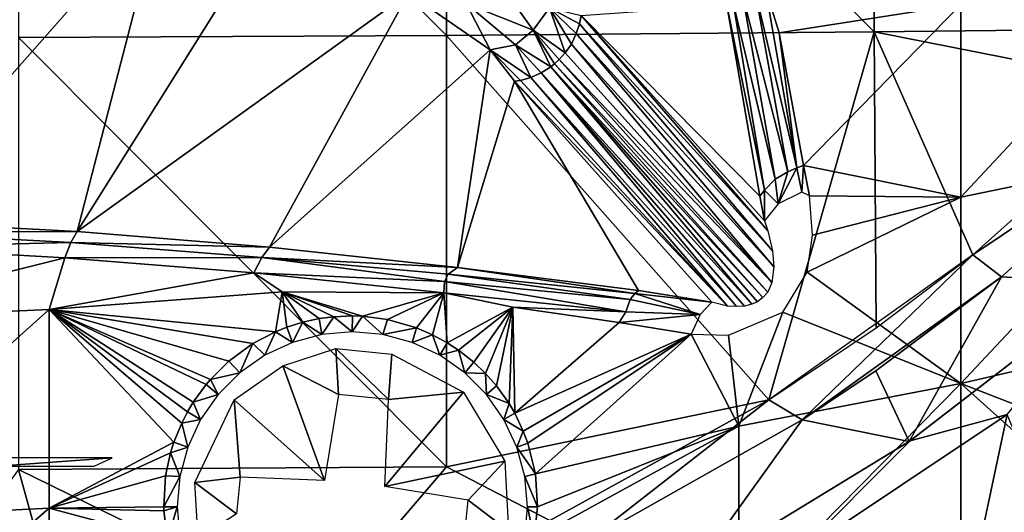
# Model space of a CAD drawing. Extents: x 0 to 651, y 0 to 1121.
# Drawn here: x 621 to 635, y 10 to 17 of the extents above; entities that cross this region are included whole.
import ezdxf

# ---------------------------------------------------------------- set-up
doc = ezdxf.new("R2010")
doc.units = 0
doc.header["$MEASUREMENT"] = 0

msp = doc.modelspace()

# ---------------------------------------------------------------- linework, layer by layer
for points in [[(627.346619, 23.038601, 77.536522), (633.449402, 16.907539, 76.516281), (633.449402, 23.073389, 77.079613)], [(633.449402, 23.073389, 77.079613), (639.535828, 16.975361, 75.880272), (639.535828, 23.12195, 76.441841)], [(633.449402, 16.907539, 76.516281), (639.535828, 16.975361, 75.880272), (633.449402, 23.073389, 77.079613)], [(621.23291, 23.01762, 77.812187), (627.346619, 16.858971, 76.971939), (627.346619, 23.038601, 77.536522)], [(621.23291, 16.829651, 77.246841), (627.346619, 16.858971, 76.971939), (621.23291, 23.01762, 77.812187)], [(627.346619, 16.858971, 76.971939), (633.449402, 16.907539, 76.516281), (627.346619, 23.038601, 77.536522)], [(619.287354, 14.204926, 53.825024), (619.729736, 19.429874, 39.469593), (621.271179, 19.241753, 39.986481)], [(619.287354, 14.204926, 53.825024), (621.271179, 19.241753, 39.986481), (623.281738, 18.731087, 41.389488)], [(619.287354, 14.204926, 53.825024), (623.281738, 18.731087, 41.389488), (622.072449, 14.056355, 54.233208)], [(622.072449, 14.056355, 54.233208), (623.281738, 18.731087, 41.389488), (624.725098, 18.295179, 42.587109)], [(622.072449, 14.056355, 54.233208), (624.725098, 18.295179, 42.587109), (626.80426, 17.461742, 44.876984)], [(634.687317, 17.29846, 56.519569), (637.778503, 17.866819, 57.723629), (634.687317, 14.54669, 57.924129)], [(634.687317, 14.54669, 57.924129), (637.778503, 17.866819, 57.723629), (637.778503, 15.18838, 59.090759)], [(622.072449, 14.056355, 54.233208), (626.80426, 17.461742, 44.876984), (624.815979, 13.835506, 54.839985)], [(624.815979, 13.835506, 54.839985), (626.80426, 17.461742, 44.876984), (627.969727, 16.654402, 47.095139)], [(627.969727, 16.654402, 47.095139), (626.80426, 17.461742, 44.876984), (627.626465, 17.313477, 45.637688)], [(628.581299, 16.931417, 47.147079), (627.626465, 17.313477, 45.637688), (628.206909, 17.463123, 46.117264)], [(628.206909, 17.463123, 46.117264), (628.813904, 17.254404, 47.227711), (628.581299, 16.931417, 47.147079)], [(631.436829, 17.32551, 54.941139), (631.567566, 17.442741, 55.086533), (632.034729, 14.806041, 56.543068)], [(631.567566, 17.442741, 55.086533), (631.745483, 17.51585, 55.210979), (632.216797, 14.91119, 56.661419)], [(631.567566, 17.442741, 55.086533), (632.216797, 14.91119, 56.661419), (632.034729, 14.806041, 56.543068)], [(631.745483, 17.51585, 55.210979), (631.893372, 17.54623, 55.28516), (632.347107, 14.96844, 56.714291)], [(631.745483, 17.51585, 55.210979), (632.347107, 14.96844, 56.714291), (632.216797, 14.91119, 56.661419)], [(634.687317, 17.29846, 56.519569), (632.092285, 16.893669, 55.664299), (631.893372, 17.54623, 55.28516)], [(632.092285, 16.893669, 55.664299), (632.347107, 14.96844, 56.714291), (631.893372, 17.54623, 55.28516)], [(627.969727, 16.654402, 47.095139), (627.626465, 17.313477, 45.637688), (628.328369, 16.724218, 47.176781)], [(628.328369, 16.724218, 47.176781), (627.626465, 17.313477, 45.637688), (628.581299, 16.931417, 47.147079)], [(629.26593, 17.144011, 48.364738), (631.347168, 17.288231, 54.770416), (631.81543, 14.56226, 56.211441)], [(631.347168, 17.288231, 54.770416), (631.436829, 17.32551, 54.941139), (631.883972, 14.65018, 56.367443)], [(631.883972, 14.65018, 56.367443), (631.81543, 14.56226, 56.211441), (631.347168, 17.288231, 54.770416)], [(631.436829, 17.32551, 54.941139), (632.034729, 14.806041, 56.543068), (631.883972, 14.65018, 56.367443)], [(634.687317, 17.29846, 56.519569), (632.441711, 15.00218, 56.73967), (632.092285, 16.893669, 55.664299)], [(634.687317, 14.54669, 57.924129), (632.441711, 15.00218, 56.73967), (634.687317, 17.29846, 56.519569)], [(628.581299, 16.931417, 47.147079), (628.813904, 17.254404, 47.227711), (629.039673, 16.607479, 48.24295)], [(628.813904, 17.254404, 47.227711), (629.126709, 16.73213, 48.260052), (629.039673, 16.607479, 48.24295)], [(628.813904, 17.254404, 47.227711), (629.26593, 17.144011, 48.364738), (629.244019, 17.0219, 48.327408)], [(629.196716, 16.883701, 48.282246), (629.126709, 16.73213, 48.260052), (628.813904, 17.254404, 47.227711)], [(629.244019, 17.0219, 48.327408), (629.196716, 16.883701, 48.282246), (628.813904, 17.254404, 47.227711)], [(631.999695, 13.780849, 56.881268), (629.196716, 16.883701, 48.282246), (629.244019, 17.0219, 48.327408)], [(631.932495, 14.06665, 56.582821), (629.244019, 17.0219, 48.327408), (629.26593, 17.144011, 48.364738)], [(631.999695, 13.780849, 56.881268), (629.244019, 17.0219, 48.327408), (631.932495, 14.06665, 56.582821)], [(631.932495, 14.06665, 56.582821), (629.26593, 17.144011, 48.364738), (631.884888, 14.21021, 56.42527)], [(629.26593, 17.144011, 48.364738), (631.81543, 14.56226, 56.211441), (631.884888, 14.21021, 56.42527)], [(627.346619, 16.858971, 76.971939), (631.94519, 11.65704, 76.018852), (633.449402, 16.907539, 76.516281)], [(628.83197, 16.407551, 48.237671), (628.328369, 16.724218, 47.176781), (628.581299, 16.931417, 47.147079)], [(628.83197, 16.407551, 48.237671), (628.581299, 16.931417, 47.147079), (628.887573, 16.45133, 48.235519)], [(628.887573, 16.45133, 48.235519), (628.581299, 16.931417, 47.147079), (628.954407, 16.5121, 48.235958)], [(629.039673, 16.607479, 48.24295), (628.954407, 16.5121, 48.235958), (628.581299, 16.931417, 47.147079)], [(632.016296, 13.55579, 57.095242), (629.126709, 16.73213, 48.260052), (629.196716, 16.883701, 48.282246)], [(632.016296, 13.55579, 57.095242), (629.196716, 16.883701, 48.282246), (631.999695, 13.780849, 56.881268)], [(631.94519, 11.65704, 76.018852), (633.478027, 12.68323, 76.018852), (633.449402, 16.907539, 76.516281)], [(632.441711, 15.00218, 56.73967), (632.347107, 14.96844, 56.714291), (632.092285, 16.893669, 55.664299)], [(633.449402, 16.907539, 76.516281), (637.521423, 16.103849, 76.018852), (639.535828, 16.975361, 75.880272)], [(633.449402, 16.907539, 76.516281), (633.478027, 12.68323, 76.018852), (634.858215, 13.72387, 76.018852)], [(634.858215, 13.72387, 76.018852), (637.521423, 16.103849, 76.018852), (633.449402, 16.907539, 76.516281)], [(621.23291, 16.829651, 77.246841), (627.346619, 10.69921, 76.22084), (627.346619, 16.858971, 76.971939)], [(621.23291, 10.6616, 76.494728), (627.346619, 10.69921, 76.22084), (621.23291, 16.829651, 77.246841)], [(627.346619, 10.69921, 76.22084), (631.94519, 11.65704, 76.018852), (627.346619, 16.858971, 76.971939)], [(631.990295, 13.332027, 57.282448), (629.039673, 16.607479, 48.24295), (629.126709, 16.73213, 48.260052)], [(631.990295, 13.332027, 57.282448), (629.126709, 16.73213, 48.260052), (632.016296, 13.55579, 57.095242)], [(627.969727, 16.654402, 47.095139), (627.502197, 13.54368, 55.641773), (624.815979, 13.835506, 54.839985)], [(628.314819, 16.204309, 48.331741), (627.502197, 13.54368, 55.641773), (627.969727, 16.654402, 47.095139)], [(628.550476, 16.25791, 48.274658), (627.969727, 16.654402, 47.095139), (628.328369, 16.724218, 47.176781)], [(628.398804, 16.216709, 48.308971), (628.314819, 16.204309, 48.331741), (627.969727, 16.654402, 47.095139)], [(628.398804, 16.216709, 48.308971), (627.969727, 16.654402, 47.095139), (628.550476, 16.25791, 48.274658)], [(628.328369, 16.724218, 47.176781), (628.696228, 16.32209, 48.25069), (628.550476, 16.25791, 48.274658)], [(628.696228, 16.32209, 48.25069), (628.328369, 16.724218, 47.176781), (628.83197, 16.407551, 48.237671)], [(631.990295, 13.332027, 57.282448), (628.954407, 16.5121, 48.235958), (629.039673, 16.607479, 48.24295)], [(628.887573, 16.45133, 48.235519), (631.859985, 13.114458, 57.396355), (628.83197, 16.407551, 48.237671)], [(631.928711, 13.194301, 57.368675), (628.887573, 16.45133, 48.235519), (628.954407, 16.5121, 48.235958)], [(631.928711, 13.194301, 57.368675), (631.859985, 13.114458, 57.396355), (628.887573, 16.45133, 48.235519)], [(631.928711, 13.194301, 57.368675), (628.954407, 16.5121, 48.235958), (631.990295, 13.332027, 57.282448)], [(631.482361, 12.985415, 57.272144), (628.550476, 16.25791, 48.274658), (628.696228, 16.32209, 48.25069)], [(628.83197, 16.407551, 48.237671), (631.703064, 13.02104, 57.378281), (628.696228, 16.32209, 48.25069)], [(631.482361, 12.985415, 57.272144), (628.696228, 16.32209, 48.25069), (631.597473, 12.99377, 57.335651)], [(628.696228, 16.32209, 48.25069), (631.703064, 13.02104, 57.378281), (631.597473, 12.99377, 57.335651)], [(631.782898, 13.05573, 57.398819), (631.703064, 13.02104, 57.378281), (628.83197, 16.407551, 48.237671)], [(628.83197, 16.407551, 48.237671), (631.859985, 13.114458, 57.396355), (631.782898, 13.05573, 57.398819)], [(628.314819, 16.204309, 48.331741), (630.083679, 13.21632, 56.541199), (627.502197, 13.54368, 55.641773)], [(628.314819, 16.204309, 48.331741), (628.398804, 16.216709, 48.308971), (631.356384, 12.99456, 57.187401)], [(631.356384, 12.99456, 57.187401), (631.131226, 13.04966, 56.999889), (628.314819, 16.204309, 48.331741)], [(631.131226, 13.04966, 56.999889), (630.083679, 13.21632, 56.541199), (628.314819, 16.204309, 48.331741)], [(631.356384, 12.99456, 57.187401), (628.398804, 16.216709, 48.308971), (628.550476, 16.25791, 48.274658)], [(631.356384, 12.99456, 57.187401), (628.550476, 16.25791, 48.274658), (631.482361, 12.985415, 57.272144)], [(637.874878, 15.7503, 76.243622), (637.521423, 16.103849, 76.32251), (634.858215, 13.72387, 76.32251)], [(634.858215, 13.72387, 76.32251), (635.267578, 13.41118, 76.243622), (637.874878, 15.7503, 76.243622)], [(635.267578, 13.41118, 76.243622), (635.267578, 13.41118, 75.93985), (637.874878, 15.7503, 75.93985)], [(635.267578, 13.41118, 76.243622), (637.874878, 15.7503, 75.93985), (637.874878, 15.7503, 76.243622)], [(636.863098, 13.30905, 75.761581), (637.874878, 15.7503, 75.93985), (635.267578, 13.41118, 75.93985)], [(634.687317, 14.54669, 57.924129), (637.778503, 15.18838, 59.090759), (634.687317, 11.887, 59.496101)], [(634.687317, 11.887, 59.496101), (637.778503, 15.18838, 59.090759), (637.778503, 12.59957, 60.620838)], [(632.034729, 14.806041, 56.543068), (632.216797, 14.91119, 56.661419), (632.078369, 14.451413, 56.755489)], [(632.347107, 14.96844, 56.714291), (632.415405, 14.62233, 56.924519), (632.078369, 14.451413, 56.755489)], [(632.216797, 14.91119, 56.661419), (632.347107, 14.96844, 56.714291), (632.078369, 14.451413, 56.755489)], [(632.441711, 15.00218, 56.73967), (632.415405, 14.62233, 56.924519), (632.347107, 14.96844, 56.714291)], [(632.52478, 14.56958, 57.002251), (632.415405, 14.62233, 56.924519), (632.441711, 15.00218, 56.73967)], [(634.687317, 14.54669, 57.924129), (632.52478, 14.56958, 57.002251), (632.441711, 15.00218, 56.73967)], [(631.883972, 14.65018, 56.367443), (632.034729, 14.806041, 56.543068), (632.078369, 14.451413, 56.755489)], [(631.884888, 14.21021, 56.42527), (631.81543, 14.56226, 56.211441), (631.883972, 14.65018, 56.367443)], [(631.883972, 14.65018, 56.367443), (632.078369, 14.451413, 56.755489), (631.884888, 14.21021, 56.42527)], [(634.687317, 11.887, 59.496101), (632.492249, 13.476057, 57.595543), (634.687317, 14.54669, 57.924129)], [(634.687317, 14.54669, 57.924129), (632.492249, 13.476057, 57.595543), (632.566589, 14.00484, 57.327209)], [(634.687317, 14.54669, 57.924129), (632.566589, 14.00484, 57.327209), (632.52478, 14.56958, 57.002251)], [(619.220947, 14.050209, 54.063915), (619.287354, 14.204926, 53.825024), (622.072449, 14.056355, 54.233208)], [(619.220947, 14.050209, 54.063915), (622.072449, 14.056355, 54.233208), (621.984375, 13.903634, 54.466515)], [(621.984375, 13.903634, 54.466515), (622.072449, 14.056355, 54.233208), (624.815979, 13.835506, 54.839985)], [(621.984375, 13.903634, 54.466515), (619.213623, 13.834229, 54.249897), (619.220947, 14.050209, 54.063915)], [(619.213623, 13.834229, 54.249897), (621.89801, 13.682056, 54.645756), (618.32373, 12.79432, 54.738232)], [(621.984375, 13.903634, 54.466515), (621.89801, 13.682056, 54.645756), (619.213623, 13.834229, 54.249897)], [(624.707642, 13.68541, 55.066193), (621.89801, 13.682056, 54.645756), (621.984375, 13.903634, 54.466515)], [(621.984375, 13.903634, 54.466515), (624.815979, 13.835506, 54.839985), (624.707642, 13.68541, 55.066193)], [(624.707642, 13.68541, 55.066193), (624.815979, 13.835506, 54.839985), (627.502197, 13.54368, 55.641773)], [(618.32373, 12.79432, 54.738232), (621.89801, 13.682056, 54.645756), (621.674805, 12.9454, 55.012909)], [(624.592712, 13.468951, 55.235477), (621.674805, 12.9454, 55.012909), (621.89801, 13.682056, 54.645756)], [(624.707642, 13.68541, 55.066193), (624.592712, 13.468951, 55.235477), (621.89801, 13.682056, 54.645756)], [(627.316223, 13.34231, 55.902851), (624.592712, 13.468951, 55.235477), (624.707642, 13.68541, 55.066193)], [(624.707642, 13.68541, 55.066193), (627.502197, 13.54368, 55.641773), (627.367798, 13.44714, 55.78772)], [(627.367798, 13.44714, 55.78772), (627.316223, 13.34231, 55.902851), (624.707642, 13.68541, 55.066193)], [(631.94519, 11.65704, 76.32251), (632.422729, 11.36768, 76.243622), (634.858215, 13.72387, 76.32251)], [(634.858215, 13.72387, 76.32251), (632.422729, 11.36768, 76.243622), (635.267578, 13.41118, 76.243622)], [(627.367798, 13.44714, 55.78772), (627.502197, 13.54368, 55.641773), (630.033875, 13.17114, 56.643421)], [(630.083679, 13.21632, 56.541199), (630.033875, 13.17114, 56.643421), (627.502197, 13.54368, 55.641773)], [(624.592712, 13.468951, 55.235477), (624.999695, 13.19736, 55.470989), (621.674805, 12.9454, 55.012909)], [(627.316223, 13.34231, 55.902851), (627.30835, 13.180824, 56.039894), (624.592712, 13.468951, 55.235477)], [(627.30835, 13.180824, 56.039894), (624.999695, 13.19736, 55.470989), (624.592712, 13.468951, 55.235477)], [(629.968323, 13.08969, 56.76981), (627.316223, 13.34231, 55.902851), (627.367798, 13.44714, 55.78772)], [(627.367798, 13.44714, 55.78772), (630.033875, 13.17114, 56.643421), (629.968323, 13.08969, 56.76981)], [(632.146301, 12.908249, 57.79142), (632.492249, 13.476057, 57.595543), (634.687317, 11.887, 59.496101)], [(632.422729, 11.36768, 76.243622), (633.474609, 12.06937, 75.93985), (635.267578, 13.41118, 76.243622)], [(633.474609, 12.06937, 75.93985), (635.267578, 13.41118, 75.93985), (635.267578, 13.41118, 76.243622)], [(633.94989, 11.061029, 75.762169), (635.267578, 13.41118, 75.93985), (633.474609, 12.06937, 75.93985)], [(636.863098, 13.30905, 75.761581), (635.267578, 13.41118, 75.93985), (633.94989, 11.061029, 75.762169)], [(629.905945, 12.912821, 56.953098), (627.30835, 13.180824, 56.039894), (627.316223, 13.34231, 55.902851)], [(629.968323, 13.08969, 56.76981), (629.905945, 12.912821, 56.953098), (627.316223, 13.34231, 55.902851)], [(630.083679, 13.21632, 56.541199), (631.131226, 13.04966, 56.999889), (630.033875, 13.17114, 56.643421)], [(633.963074, 11.06973, 76.065628), (636.863098, 13.30905, 75.761581), (633.94989, 11.061029, 75.762169)], [(636.863098, 13.30905, 76.065628), (636.863098, 13.30905, 75.761581), (633.963074, 11.06973, 76.065628)], [(633.963074, 11.06973, 76.065628), (635.34552, 11.44683, 75.982697), (636.863098, 13.30905, 76.065628)], [(624.999695, 13.19736, 55.470989), (624.903625, 12.62711, 55.768452), (621.674805, 12.9454, 55.012909)], [(624.999695, 13.19736, 55.470989), (625.065796, 12.69212, 55.766949), (624.903625, 12.62711, 55.768452)], [(626.000671, 12.85249, 55.891232), (625.73822, 12.84187, 55.834961), (624.999695, 13.19736, 55.470989)], [(626.000671, 12.85249, 55.891232), (624.999695, 13.19736, 55.470989), (626.144287, 12.847779, 55.928551)], [(625.73822, 12.84187, 55.834961), (625.526428, 12.81424, 55.801418), (624.999695, 13.19736, 55.470989)], [(624.999695, 13.19736, 55.470989), (625.526428, 12.81424, 55.801418), (625.294739, 12.763076, 55.777172)], [(627.30835, 13.180824, 56.039894), (626.144287, 12.847779, 55.928551), (624.999695, 13.19736, 55.470989)], [(625.294739, 12.763076, 55.777172), (625.065796, 12.69212, 55.766949), (624.999695, 13.19736, 55.470989)], [(627.30835, 13.180824, 56.039894), (626.502319, 12.800224, 56.04417), (626.144287, 12.847779, 55.928551)], [(626.918335, 12.681049, 56.218761), (626.502319, 12.800224, 56.04417), (627.30835, 13.180824, 56.039894)], [(627.30835, 13.180824, 56.039894), (627.142517, 12.58464, 56.333279), (626.918335, 12.681049, 56.218761)], [(627.30835, 13.180824, 56.039894), (627.355103, 12.46923, 56.45723), (627.142517, 12.58464, 56.333279)], [(628.291199, 12.97621, 56.432301), (627.30835, 13.180824, 56.039894), (629.905945, 12.912821, 56.953098)], [(628.291199, 12.97621, 56.432301), (627.355103, 12.46923, 56.45723), (627.30835, 13.180824, 56.039894)], [(630.963562, 12.871079, 57.302746), (629.905945, 12.912821, 56.953098), (629.968323, 13.08969, 56.76981)], [(629.968323, 13.08969, 56.76981), (630.033875, 13.17114, 56.643421), (630.963562, 12.871079, 57.302746)], [(630.033875, 13.17114, 56.643421), (631.131226, 13.04966, 56.999889), (630.963562, 12.871079, 57.302746)], [(618.32373, 12.79432, 54.738232), (621.674805, 12.9454, 55.012909), (618.32373, 9.941041, 56.424599)], [(618.32373, 9.941041, 56.424599), (621.674805, 12.9454, 55.012909), (621.674805, 10.10883, 56.689411)], [(621.674805, 12.9454, 55.012909), (624.903625, 12.62711, 55.768452), (624.578186, 12.460906, 55.793526)], [(624.578186, 12.460906, 55.793526), (624.237915, 12.207805, 55.869095), (621.674805, 12.9454, 55.012909)], [(621.674805, 12.9454, 55.012909), (624.237915, 12.207805, 55.869095), (623.973999, 11.94693, 55.967869)], [(623.973999, 11.94693, 55.967869), (623.913025, 11.87511, 55.99791), (621.674805, 12.9454, 55.012909)], [(621.674805, 12.9454, 55.012909), (623.913025, 11.87511, 55.99791), (623.728699, 11.62094, 56.111961)], [(621.674805, 12.9454, 55.012909), (623.728699, 11.62094, 56.111961), (623.646301, 11.48295, 56.178242)], [(623.646301, 11.48295, 56.178242), (623.564087, 11.32298, 56.25845), (621.674805, 12.9454, 55.012909)], [(621.674805, 12.9454, 55.012909), (623.564087, 11.32298, 56.25845), (623.45343, 11.0504, 56.402531)], [(621.674805, 12.9454, 55.012909), (623.45343, 11.0504, 56.402531), (621.674805, 10.10883, 56.689411)], [(628.291199, 12.97621, 56.432301), (627.513611, 12.3658, 56.560829), (627.355103, 12.46923, 56.45723)], [(627.735291, 12.19131, 56.724998), (627.513611, 12.3658, 56.560829), (628.291199, 12.97621, 56.432301)], [(628.291199, 12.97621, 56.432301), (627.902161, 12.031839, 56.866539), (627.735291, 12.19131, 56.724998)], [(628.05957, 11.85223, 57.019531), (627.902161, 12.031839, 56.866539), (628.291199, 12.97621, 56.432301)], [(628.291199, 12.97621, 56.432301), (628.236877, 11.60273, 57.222359), (628.05957, 11.85223, 57.019531)], [(628.291199, 12.97621, 56.432301), (628.318481, 11.46336, 57.33176), (628.236877, 11.60273, 57.222359)], [(628.291199, 12.97621, 56.432301), (629.905945, 12.912821, 56.953098), (629.807983, 12.75831, 57.03101)], [(629.807983, 12.75831, 57.03101), (628.318481, 11.46336, 57.33176), (628.291199, 12.97621, 56.432301)], [(625.565918, 12.58722, 62.400002), (625.294739, 12.763076, 55.777172), (625.526428, 12.81424, 55.801418)], [(625.565918, 12.58722, 62.400002), (625.526428, 12.81424, 55.801418), (625.73822, 12.84187, 55.834961)], [(625.565918, 12.58722, 62.400002), (625.73822, 12.84187, 55.834961), (626, 12.6252, 62.400002)], [(626, 12.6252, 62.400002), (625.73822, 12.84187, 55.834961), (626.000671, 12.85249, 55.891232)], [(626, 12.6252, 62.400002), (626.000671, 12.85249, 55.891232), (626.144287, 12.847779, 55.928551)], [(626.144287, 12.847779, 55.928551), (626.434082, 12.58722, 62.400002), (626, 12.6252, 62.400002)], [(626.502319, 12.800224, 56.04417), (626.434082, 12.58722, 62.400002), (626.144287, 12.847779, 55.928551)], [(626.434082, 12.58722, 62.400002), (626.502319, 12.800224, 56.04417), (626.918335, 12.681049, 56.218761)], [(630.963562, 12.871079, 57.302746), (629.807983, 12.75831, 57.03101), (629.905945, 12.912821, 56.953098)], [(630.836304, 12.59446, 57.481232), (629.807983, 12.75831, 57.03101), (630.963562, 12.871079, 57.302746)], [(631.371399, 12.579673, 57.684704), (632.146301, 12.908249, 57.79142), (631.518799, 11.27946, 58.537151)], [(631.518799, 11.27946, 58.537151), (632.146301, 12.908249, 57.79142), (634.687317, 11.887, 59.496101)], [(625.065796, 12.69212, 55.766949), (625.14502, 12.47443, 62.400002), (624.903625, 12.62711, 55.768452)], [(625.065796, 12.69212, 55.766949), (625.294739, 12.763076, 55.777172), (625.14502, 12.47443, 62.400002)], [(625.14502, 12.47443, 62.400002), (625.294739, 12.763076, 55.777172), (625.565918, 12.58722, 62.400002)], [(626.434082, 12.58722, 62.400002), (626.918335, 12.681049, 56.218761), (626.855103, 12.47443, 62.400002)], [(626.855103, 12.47443, 62.400002), (626.918335, 12.681049, 56.218761), (627.142517, 12.58464, 56.333279)], [(630.836304, 12.59446, 57.481232), (628.318481, 11.46336, 57.33176), (629.807983, 12.75831, 57.03101)], [(624.903625, 12.62711, 55.768452), (624.75, 12.29027, 62.400002), (624.578186, 12.460906, 55.793526)], [(624.903625, 12.62711, 55.768452), (625.14502, 12.47443, 62.400002), (624.75, 12.29027, 62.400002)], [(626.855103, 12.47443, 62.400002), (627.142517, 12.58464, 56.333279), (627.25, 12.29027, 62.400002)], [(627.25, 12.29027, 62.400002), (627.142517, 12.58464, 56.333279), (627.355103, 12.46923, 56.45723)], [(630.836304, 12.59446, 57.481232), (628.437378, 11.205813, 57.526459), (628.318481, 11.46336, 57.33176)], [(630.836304, 12.59446, 57.481232), (628.505005, 11.03705, 57.652309), (628.437378, 11.205813, 57.526459)], [(630.836304, 12.59446, 57.481232), (628.613525, 10.59828, 57.963734), (628.505005, 11.03705, 57.652309)], [(631.518799, 11.27946, 58.537151), (628.613525, 10.59828, 57.963734), (630.836304, 12.59446, 57.481232)], [(630.836304, 12.59446, 57.481232), (631.371399, 12.579673, 57.684704), (631.518799, 11.27946, 58.537151)], [(634.687317, 11.887, 59.496101), (637.778503, 12.59957, 60.620838), (637.790894, 10.67998, 61.908939)], [(624.393005, 12.04032, 62.400002), (624.237915, 12.207805, 55.869095), (624.578186, 12.460906, 55.793526)], [(624.393005, 12.04032, 62.400002), (624.578186, 12.460906, 55.793526), (624.75, 12.29027, 62.400002)], [(625.803711, 11.7294, 59.583439), (625.009705, 12.142335, 59.583439), (625.76593, 12.387032, 59.583439)], [(625.803711, 11.7294, 59.583439), (625.76593, 12.387032, 59.583439), (626.514221, 11.6574, 59.583439)], [(626.514221, 11.6574, 59.583439), (625.76593, 12.387032, 59.583439), (626.56189, 12.30696, 59.583439)], [(627.25, 12.29027, 62.400002), (627.355103, 12.46923, 56.45723), (627.513611, 12.3658, 56.560829)], [(626.56189, 12.30696, 59.583439), (627.584961, 11.765271, 59.583439), (626.514221, 11.6574, 59.583439)], [(627.25, 12.29027, 62.400002), (627.513611, 12.3658, 56.560829), (627.606995, 12.04032, 62.400002)], [(627.606995, 12.04032, 62.400002), (627.513611, 12.3658, 56.560829), (627.735291, 12.19131, 56.724998)], [(624.237915, 12.207805, 55.869095), (624.393005, 12.04032, 62.400002), (623.973999, 11.94693, 55.967869)], [(624.313965, 11.656845, 59.583439), (625.009705, 12.142335, 59.583439), (625.604126, 10.50368, 59.583439)], [(625.604126, 10.50368, 59.583439), (625.009705, 12.142335, 59.583439), (625.803711, 11.7294, 59.583439)], [(627.606995, 12.04032, 62.400002), (627.735291, 12.19131, 56.724998), (627.902161, 12.031839, 56.866539)], [(623.973999, 11.94693, 55.967869), (624.0849, 11.73218, 62.400002), (623.913025, 11.87511, 55.99791)], [(623.973999, 11.94693, 55.967869), (624.393005, 12.04032, 62.400002), (624.0849, 11.73218, 62.400002)], [(627.902161, 12.031839, 56.866539), (627.9151, 11.73218, 62.400002), (627.606995, 12.04032, 62.400002)], [(628.05957, 11.85223, 57.019531), (627.9151, 11.73218, 62.400002), (627.902161, 12.031839, 56.866539)], [(632.422729, 11.36768, 76.243622), (632.422729, 11.36768, 75.93985), (633.474609, 12.06937, 75.93985)], [(633.94989, 11.061029, 75.762169), (633.474609, 12.06937, 75.93985), (632.422729, 11.36768, 75.93985)], [(623.913025, 11.87511, 55.99791), (624.0849, 11.73218, 62.400002), (623.728699, 11.62094, 56.111961)], [(628.236877, 11.60273, 57.222359), (627.9151, 11.73218, 62.400002), (628.05957, 11.85223, 57.019531)], [(631.518799, 11.27946, 58.537151), (634.687317, 11.887, 59.496101), (631.518799, 8.663893, 60.309891)], [(631.518799, 8.663893, 60.309891), (634.687317, 11.887, 59.496101), (634.687317, 9.329543, 61.22945)], [(636.850708, 9.938806, 61.908939), (634.687317, 9.329543, 61.22945), (634.687317, 11.887, 59.496101)], [(636.850708, 9.938806, 61.908939), (634.687317, 11.887, 59.496101), (637.790894, 10.67998, 61.908939)], [(623.728699, 11.62094, 56.111961), (624.0849, 11.73218, 62.400002), (623.8349, 11.3752, 62.400002)], [(626.514221, 11.6574, 59.583439), (627.584961, 11.765271, 59.583439), (626.463806, 10.41657, 59.583439)], [(627.584961, 11.765271, 59.583439), (628.178345, 10.778138, 59.583439), (626.463806, 10.41657, 59.583439)], [(628.236877, 11.60273, 57.222359), (628.1651, 11.3752, 62.400002), (627.9151, 11.73218, 62.400002)], [(623.728699, 11.62094, 56.111961), (623.8349, 11.3752, 62.400002), (623.646301, 11.48295, 56.178242)], [(624.400879, 10.5526, 59.583439), (623.753723, 10.472219, 59.583439), (624.313965, 11.656845, 59.583439)], [(624.400879, 10.5526, 59.583439), (624.313965, 11.656845, 59.583439), (625.604126, 10.50368, 59.583439)], [(627.346619, 10.69921, 76.22084), (628.819214, 9.929344, 76.018852), (631.94519, 11.65704, 76.018852)], [(628.318481, 11.46336, 57.33176), (628.1651, 11.3752, 62.400002), (628.236877, 11.60273, 57.222359)], [(628.819214, 9.929344, 76.32251), (629.373474, 9.643734, 76.243622), (631.94519, 11.65704, 76.32251)], [(631.94519, 11.65704, 76.32251), (629.373474, 9.643734, 76.243622), (632.422729, 11.36768, 76.243622)], [(623.646301, 11.48295, 56.178242), (623.8349, 11.3752, 62.400002), (623.564087, 11.32298, 56.25845)], [(628.318481, 11.46336, 57.33176), (628.437378, 11.205813, 57.526459), (628.1651, 11.3752, 62.400002)], [(632.32373, 9.427726, 75.678528), (634.728271, 8.529454, 75.327332), (635.34552, 11.44683, 75.678528)], [(632.32373, 9.427726, 75.982697), (632.32373, 9.427726, 75.678528), (635.34552, 11.44683, 75.678528)], [(632.32373, 9.427726, 75.982697), (635.34552, 11.44683, 75.678528), (635.34552, 11.44683, 75.982697)], [(633.963074, 11.06973, 76.065628), (632.32373, 9.427726, 75.982697), (635.34552, 11.44683, 75.982697)], [(635.34552, 11.44683, 75.678528), (634.728271, 8.529454, 75.327332), (636.144409, 9.506911, 75.327332)], [(623.564087, 11.32298, 56.25845), (623.650818, 10.98025, 62.400002), (623.45343, 11.0504, 56.402531)], [(623.564087, 11.32298, 56.25845), (623.8349, 11.3752, 62.400002), (623.650818, 10.98025, 62.400002)], [(628.1651, 11.3752, 62.400002), (628.437378, 11.205813, 57.526459), (628.349182, 10.98025, 62.400002)], [(631.518799, 8.663893, 60.309891), (628.595825, 9.674856, 58.563969), (631.518799, 11.27946, 58.537151)], [(631.518799, 11.27946, 58.537151), (628.595825, 9.674856, 58.563969), (628.643921, 10.1252, 58.280128)], [(628.643921, 10.1252, 58.280128), (628.613525, 10.59828, 57.963734), (631.518799, 11.27946, 58.537151)], [(629.373474, 9.643734, 76.243622), (629.373474, 9.643734, 75.93985), (632.422729, 11.36768, 75.93985)], [(629.373474, 9.643734, 76.243622), (632.422729, 11.36768, 75.93985), (632.422729, 11.36768, 76.243622)], [(630.83551, 9.16101, 75.761581), (632.422729, 11.36768, 75.93985), (629.373474, 9.643734, 75.93985)], [(633.94989, 11.061029, 75.762169), (632.422729, 11.36768, 75.93985), (630.83551, 9.16101, 75.761581)], [(628.349182, 10.98025, 62.400002), (628.437378, 11.205813, 57.526459), (628.505005, 11.03705, 57.652309)], [(621.674805, 10.10883, 56.689411), (623.45343, 11.0504, 56.402531), (623.406494, 10.89922, 56.486172)], [(623.45343, 11.0504, 56.402531), (623.650818, 10.98025, 62.400002), (623.406494, 10.89922, 56.486172)], [(623.406494, 10.89922, 56.486172), (623.650818, 10.98025, 62.400002), (623.538025, 10.55932, 62.400002)], [(628.349182, 10.98025, 62.400002), (628.505005, 11.03705, 57.652309), (628.613525, 10.59828, 57.963734)], [(628.461975, 10.55932, 62.400002), (628.349182, 10.98025, 62.400002), (628.613525, 10.59828, 57.963734)], [(633.963074, 11.06973, 76.065628), (633.94989, 11.061029, 75.762169), (630.83551, 9.16101, 76.065628)], [(630.83551, 9.16101, 76.065628), (632.32373, 9.427726, 75.982697), (633.963074, 11.06973, 76.065628)], [(630.83551, 9.16101, 76.065628), (633.94989, 11.061029, 75.762169), (630.83551, 9.16101, 75.761581)], [(618.279175, 10.8252, 65.199997), (620.933777, 10.70569, 58.353699), (622.570679, 10.8252, 65.199997)], [(622.570679, 10.8252, 65.199997), (620.933777, 10.70569, 58.353699), (622.313904, 10.709277, 58.55835)], [(621.674805, 10.10883, 56.689411), (623.406494, 10.89922, 56.486172), (623.335327, 10.568892, 56.677044)], [(623.406494, 10.89922, 56.486172), (623.538025, 10.55932, 62.400002), (623.335327, 10.568892, 56.677044)], [(621.23291, 10.6616, 76.494728), (625.519409, 8.56252, 76.018852), (627.346619, 10.69921, 76.22084)], [(625.519409, 8.56252, 76.018852), (628.819214, 9.929344, 76.018852), (627.346619, 10.69921, 76.22084)], [(626.463806, 10.41657, 59.583439), (628.178345, 10.778138, 59.583439), (627.652283, 10.22309, 59.583439)], [(627.652283, 10.22309, 59.583439), (628.178345, 10.778138, 59.583439), (628.231506, 9.78346, 59.583439)], [(622.08728, 7.573754, 76.018852), (621.23291, 10.6616, 76.494728), (618.566101, 6.975472, 76.018852)], [(622.08728, 7.573754, 76.018852), (625.519409, 8.56252, 76.018852), (621.23291, 10.6616, 76.494728)], [(623.335327, 10.568892, 56.677044), (623.309814, 10.12467, 56.95229), (621.674805, 10.10883, 56.689411)], [(623.538025, 10.55932, 62.400002), (623.309814, 10.12467, 56.95229), (623.335327, 10.568892, 56.677044)], [(623.5, 10.1252, 62.400002), (623.309814, 10.12467, 56.95229), (623.538025, 10.55932, 62.400002)], [(624.347717, 10.02732, 59.583439), (623.753723, 10.472219, 59.583439), (624.400879, 10.5526, 59.583439)], [(628.461975, 10.55932, 62.400002), (628.613525, 10.59828, 57.963734), (628.643921, 10.1252, 58.280128)], [(628.461975, 10.55932, 62.400002), (628.643921, 10.1252, 58.280128), (628.5, 10.1252, 62.400002)], [(623.799072, 9.672113, 59.583439), (623.753723, 10.472219, 59.583439), (624.347717, 10.02732, 59.583439)], [(621.674805, 10.10883, 56.689411), (623.309814, 10.12467, 56.95229), (623.311584, 10.06971, 56.987679)], [(623.5, 10.1252, 62.400002), (623.311584, 10.06971, 56.987679), (623.309814, 10.12467, 56.95229)], [(623.362183, 9.655289, 57.264572), (623.311584, 10.06971, 56.987679), (623.5, 10.1252, 62.400002)], [(623.5, 10.1252, 62.400002), (623.538025, 9.691089, 62.400002), (623.362183, 9.655289, 57.264572)], [(627.652283, 10.22309, 59.583439), (628.231506, 9.78346, 59.583439), (627.599121, 9.69781, 59.583439)], [(628.5, 10.1252, 62.400002), (628.595825, 9.674856, 58.563969), (628.461975, 9.691089, 62.400002)], [(628.5, 10.1252, 62.400002), (628.643921, 10.1252, 58.280128), (628.595825, 9.674856, 58.563969)], [(618.32373, 9.941041, 56.424599), (621.674805, 10.10883, 56.689411), (618.32373, 7.197469, 58.2841)], [(618.32373, 7.197469, 58.2841), (621.674805, 10.10883, 56.689411), (621.674805, 7.38129, 58.53804)], [(623.362183, 9.655289, 57.264572), (621.674805, 7.38129, 58.53804), (621.674805, 10.10883, 56.689411)], [(621.674805, 10.10883, 56.689411), (623.311584, 10.06971, 56.987679), (623.362183, 9.655289, 57.264572)]]:
    msp.add_3dface(points)

doc.saveas('drawing.dxf')
